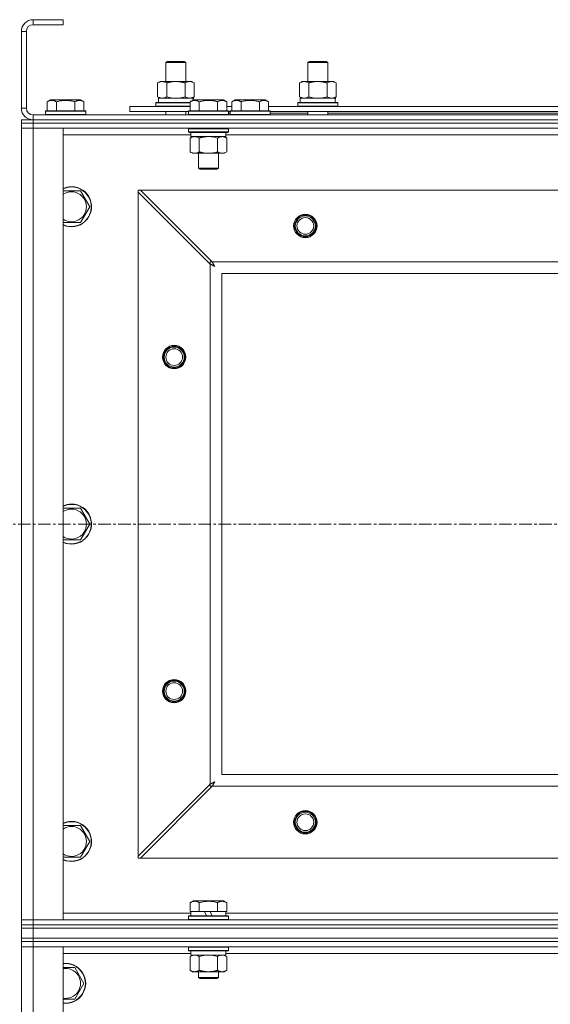
# Model space of a CAD drawing. Units: millimetres. Extents: x 0 to 30619, y -7 to 21000.
# Drawn here: x 22400 to 22718, y 16178 to 16767 of the extents above; entities that cross this region are included whole.
import ezdxf

# ---------------------------------------------------------------- set-up
doc = ezdxf.new("R2010")
doc.units = ezdxf.units.MM
doc.linetypes.add('K5LT_AXLED', pattern=[12, 7.5, -1.5, 1.5, -1.5])
doc.linetypes.add('K5LT_THIN', pattern=[0])
for name, color, linetype, true_color in [('OSI', 2, 'Continuous', 0xffff00), ('R', 1, 'Continuous', 0xff0000), ('WELDING', 7, 'Continuous', 0xffffff)]:
    doc.layers.add(name, color=color, linetype=linetype, true_color=true_color)

msp = doc.modelspace()

# ---------------------------------------------------------------- linework, layer by layer
at = {"layer": 'OSI', "color": 30, "linetype": 'K5LT_AXLED', "lineweight": 18, "true_color": 0xff8000}
msp.add_line((19687.4, 16465.34), (27797.4, 16465.34), dxfattribs=at)
at = {"layer": 'R', "color": 7, "linetype": 'K5LT_THIN', "lineweight": 18}
for p, q in [((22408.4, 16767.34), (22408.4, 16764.34)), ((22426.4, 16767.34), (22408.4, 16767.34)), ((22426.4, 16767.34), (22426.4, 16764.34)), ((22401.4, 16760.34), (22401.4, 16714.34)), ((22404.4, 16760.34), (22401.4, 16760.34)), ((22404.4, 16760.34), (22404.4, 16714.34)), ((22426.4, 16764.34), (22408.4, 16764.34)), ((22487.9, 16741.76), (22488.9, 16742.34)), ((22488.9, 16742.34), (22498.9, 16742.34)), ((22499.9, 16741.76), (22498.9, 16742.34)), ((22572.9, 16741.76), (22573.9, 16742.34)), ((22573.9, 16742.34), (22583.9, 16742.34)), ((22584.9, 16741.76), (22583.9, 16742.34)), ((22487.9, 16741.76), (22499.9, 16741.76)), ((22487.9, 16730.34), (22487.9, 16741.76)), ((22499.9, 16730.34), (22499.9, 16741.76)), ((22572.9, 16741.76), (22584.9, 16741.76)), ((22572.9, 16730.34), (22572.9, 16741.76)), ((22584.9, 16730.34), (22584.9, 16741.76)), ((22482.93, 16729.49), (22484.4, 16730.34)), ((22484.4, 16730.34), (22493.9, 16730.34)), ((22493.9, 16730.34), (22503.4, 16730.34)), ((22504.87, 16729.49), (22503.4, 16730.34)), ((22567.93, 16729.49), (22569.4, 16730.34)), ((22569.4, 16730.34), (22578.9, 16730.34)), ((22578.9, 16730.34), (22588.4, 16730.34)), ((22589.87, 16729.49), (22588.4, 16730.34)), ((22482.93, 16721.18), (22482.93, 16729.49)), ((22488.42, 16721.18), (22488.42, 16729.49)), ((22499.39, 16721.18), (22499.39, 16729.49)), ((22504.87, 16721.18), (22504.87, 16729.49)), ((22567.93, 16721.18), (22567.93, 16729.49)), ((22573.42, 16721.18), (22573.42, 16729.49)), ((22584.39, 16721.18), (22584.39, 16729.49)), ((22589.87, 16721.18), (22589.87, 16729.49)), ((22416.93, 16718.18), (22418.93, 16719.34)), ((22427.9, 16719.34), (22418.93, 16719.34)), ((22436.88, 16719.34), (22427.9, 16719.34)), ((22438.87, 16718.18), (22436.88, 16719.34)), ((22482.93, 16721.18), (22484.4, 16720.34)), ((22483.4, 16720.34), (22504.15, 16720.34)), ((22483.4, 16717.84), (22483.4, 16720.34)), ((22502.43, 16718.18), (22504.43, 16719.34)), ((22504.87, 16721.18), (22503.4, 16720.34)), ((22504.36, 16720.34), (22504.15, 16720.34)), ((22504.15, 16720.34), (22504.25, 16719.23)), ((22504.36, 16720.34), (22504.29, 16719.26)), ((22513.4, 16719.34), (22504.43, 16719.34)), ((22522.38, 16719.34), (22513.4, 16719.34)), ((22524.37, 16718.18), (22522.38, 16719.34)), ((22527.43, 16718.18), (22529.43, 16719.34)), ((22547.38, 16719.34), (22529.43, 16719.34)), ((22549.37, 16718.18), (22547.38, 16719.34)), ((22567.93, 16721.18), (22569.4, 16720.34)), ((22568.4, 16720.34), (22589.15, 16720.34)), ((22568.4, 16717.84), (22568.4, 16720.34)), ((22589.87, 16721.18), (22588.4, 16720.34)), ((22589.36, 16720.34), (22589.15, 16720.34)), ((22589.36, 16720.34), (22589.27, 16718.96)), ((22401.4, 16714.34), (22404.4, 16714.34)), ((22415.9, 16712.54), (22416.08, 16712.84)), ((22415.9, 16712.54), (22415.9, 16710.64)), ((22427.9, 16712.54), (22415.9, 16712.54)), ((22427.9, 16712.84), (22416.08, 16712.84)), ((22416.93, 16718.18), (22416.93, 16712.84)), ((22422.42, 16718.18), (22422.42, 16712.84)), ((22439.73, 16712.84), (22427.9, 16712.84)), ((22439.9, 16712.54), (22427.9, 16712.54)), ((22433.39, 16718.18), (22433.39, 16712.84)), ((22438.87, 16718.18), (22438.87, 16712.84)), ((22439.9, 16712.54), (22439.73, 16712.84)), ((22439.9, 16712.54), (22439.9, 16710.64)), ((22466.4, 16712.34), (22466.4, 16715.34)), ((22466.4, 16715.34), (22502.43, 16715.34)), ((22466.4, 16712.34), (22501.4, 16712.34)), ((22481.9, 16717.54), (22482.08, 16717.84)), ((22481.9, 16715.64), (22481.9, 16717.54)), ((22481.9, 16717.54), (22502.43, 16717.54)), ((22481.9, 16715.64), (22482.08, 16715.34)), ((22481.9, 16715.64), (22502.43, 16715.64)), ((22482.08, 16717.84), (22502.43, 16717.84)), ((22487.9, 16710.34), (22487.9, 16712.34)), ((22499.9, 16710.34), (22499.9, 16712.34)), ((22501.4, 16712.54), (22501.58, 16712.84)), ((22501.4, 16712.54), (22501.4, 16710.64)), ((22513.4, 16712.54), (22501.4, 16712.54)), ((22513.4, 16712.84), (22501.58, 16712.84)), ((22502.43, 16718.18), (22502.43, 16712.84)), ((22507.92, 16718.18), (22507.92, 16712.84)), ((22525.23, 16712.84), (22513.4, 16712.84)), ((22525.4, 16712.54), (22513.4, 16712.54)), ((22518.89, 16718.18), (22518.89, 16712.84)), ((22524.37, 16718.18), (22524.37, 16712.84)), ((22524.37, 16715.34), (22527.43, 16715.34)), ((22525.4, 16712.54), (22525.23, 16712.84)), ((22525.4, 16712.54), (22525.4, 16710.64)), ((22525.4, 16712.34), (22526.4, 16712.34)), ((22526.4, 16712.54), (22526.58, 16712.84)), ((22526.4, 16712.54), (22526.4, 16710.64)), ((22550.4, 16712.54), (22526.4, 16712.54)), ((22550.23, 16712.84), (22526.58, 16712.84)), ((22527.43, 16718.18), (22527.43, 16712.84)), ((22532.92, 16718.18), (22532.92, 16712.84)), ((22543.89, 16718.18), (22543.89, 16712.84)), ((22549.37, 16718.18), (22549.37, 16712.84)), ((22549.37, 16715.34), (22725.63, 16715.34)), ((22550.4, 16712.54), (22550.23, 16712.84)), ((22550.4, 16712.54), (22550.4, 16710.64)), ((22550.4, 16712.34), (22724.6, 16712.34)), ((22566.9, 16717.54), (22567.08, 16717.84)), ((22566.9, 16715.64), (22566.9, 16717.54)), ((22566.9, 16717.54), (22590.9, 16717.54)), ((22566.9, 16715.64), (22567.08, 16715.34)), ((22566.9, 16715.64), (22590.9, 16715.64)), ((22567.08, 16717.84), (22590.73, 16717.84)), ((22572.9, 16710.34), (22572.9, 16712.34)), ((22584.9, 16710.34), (22584.9, 16712.34)), ((22590.9, 16717.54), (22590.73, 16717.84)), ((22590.9, 16715.64), (22590.73, 16715.34)), ((22590.9, 16715.64), (22590.9, 16717.54)), ((22401.4, 16707.34), (22401.4, 16705.34)), ((22401.4, 16707.34), (22408.4, 16707.34)), ((22408.4, 16710.34), (23734.4, 16710.34)), ((22408.4, 16710.34), (22408.4, 16707.34)), ((22408.4, 16707.34), (23734.4, 16707.34)), ((23734.4, 16707.34), (22408.4, 16707.34)), ((22408.4, 16707.34), (22408.4, 16705.34)), ((22415.9, 16710.64), (22416.08, 16710.34)), ((22427.9, 16710.64), (22415.9, 16710.64)), ((22439.9, 16710.64), (22427.9, 16710.64)), ((22439.9, 16710.64), (22439.73, 16710.34)), ((22501.4, 16710.64), (22501.58, 16710.34)), ((22513.4, 16710.64), (22501.4, 16710.64)), ((22525.4, 16710.64), (22513.4, 16710.64)), ((22525.4, 16710.64), (22525.23, 16710.34)), ((22525.4, 16711.34), (22526.4, 16711.34)), ((22550.4, 16710.64), (22526.4, 16710.64)), ((22526.4, 16710.64), (22526.58, 16710.34)), ((22550.4, 16710.64), (22550.23, 16710.34)), ((22550.4, 16711.34), (22572.9, 16711.34)), ((22584.9, 16711.34), (22724.6, 16711.34)), ((22408.4, 16705.34), (22401.4, 16705.34)), ((22401.4, 16705.34), (22408.4, 16705.34)), ((22401.4, 16705.34), (22401.4, 16702.34)), ((22408.4, 16702.34), (22401.4, 16702.34)), ((22401.4, 16228.34), (22401.4, 16702.34)), ((22401.4, 16702.34), (22408.4, 16702.34)), ((23734.4, 16705.34), (22408.4, 16705.34)), ((22408.4, 16705.34), (22408.4, 16702.34)), ((23734.4, 16705.34), (22408.4, 16705.34)), ((22408.4, 16702.34), (22408.4, 16228.34)), ((22408.4, 16702.34), (22426.4, 16702.34)), ((23734.4, 16702.34), (22408.4, 16702.34)), ((22426.4, 16702.34), (22426.4, 16228.34)), ((22501.4, 16702.04), (22501.58, 16702.34)), ((22501.4, 16702.04), (22501.4, 16700.14)), ((22513.4, 16702.04), (22501.4, 16702.04)), ((22525.4, 16702.04), (22513.4, 16702.04)), ((22525.4, 16702.04), (22525.23, 16702.34)), ((22525.4, 16702.04), (22525.4, 16700.14)), ((22502.9, 16698.34), (22426.4, 16698.34)), ((22501.4, 16700.14), (22501.58, 16699.84)), ((22513.4, 16700.14), (22501.4, 16700.14)), ((22513.4, 16699.84), (22501.58, 16699.84)), ((22502.43, 16696.49), (22503.9, 16697.34)), ((22502.43, 16696.49), (22502.43, 16688.18)), ((22502.9, 16699.84), (22502.9, 16697.34)), ((22523.9, 16697.34), (22502.9, 16697.34)), ((22507.92, 16696.49), (22507.92, 16688.18)), ((22525.4, 16700.14), (22513.4, 16700.14)), ((22525.23, 16699.84), (22513.4, 16699.84)), ((22518.89, 16696.49), (22518.89, 16688.18)), ((22524.37, 16696.49), (22522.9, 16697.34)), ((22523.9, 16699.84), (22523.9, 16697.34)), ((22726.1, 16698.34), (22523.9, 16698.34)), ((22524.37, 16696.49), (22524.37, 16688.18)), ((22525.4, 16700.14), (22525.23, 16699.84)), ((22502.43, 16688.18), (22503.9, 16687.34)), ((22505.18, 16687.34), (22503.9, 16687.34)), ((22522.9, 16687.34), (22505.18, 16687.34)), ((22507.4, 16687.34), (22507.4, 16678.41)), ((22519.4, 16687.34), (22519.4, 16678.41)), ((22524.37, 16688.18), (22522.9, 16687.34)), ((22507.4, 16678.41), (22508.4, 16677.84)), ((22513.4, 16678.41), (22507.4, 16678.41)), ((22513.4, 16677.84), (22508.4, 16677.84)), ((22519.4, 16678.41), (22513.4, 16678.41)), ((22518.4, 16677.84), (22513.4, 16677.84)), ((22519.4, 16678.41), (22518.4, 16677.84)), ((22471.4, 16665.34), (22471.4, 16664.06)), ((22472.69, 16665.34), (22471.4, 16665.34)), ((23670.12, 16665.34), (22472.69, 16665.34)), ((22472.69, 16665.34), (22515.69, 16622.34)), ((22426.4, 16664.84), (22431.4, 16664.84)), ((22431.4, 16664.84), (22436.89, 16664.84)), ((22436.89, 16664.84), (22442.37, 16655.34)), ((22514.4, 16621.06), (22471.4, 16664.06)), ((22471.4, 16664.06), (22471.4, 16266.62)), ((22442.37, 16655.34), (22436.89, 16645.84)), ((22436.89, 16645.84), (22426.4, 16645.84)), ((22514.4, 16622.34), (22514.4, 16621.06)), ((22515.69, 16622.34), (22514.4, 16622.34)), ((22514.4, 16309.62), (22514.4, 16621.06)), ((22515.69, 16622.34), (23627.12, 16622.34)), ((23621.4, 16615.34), (22521.4, 16615.34)), ((22521.4, 16615.34), (22521.4, 16315.34)), ((22426.4, 16474.84), (22431.4, 16474.84)), ((22431.4, 16474.84), (22436.89, 16474.84)), ((22436.89, 16474.84), (22442.37, 16465.34)), ((22442.37, 16465.34), (22436.89, 16455.84)), ((22436.89, 16455.84), (22426.4, 16455.84)), ((22521.4, 16315.34), (23621.4, 16315.34)), ((22471.4, 16266.62), (22514.4, 16309.62)), ((22515.69, 16308.34), (22472.69, 16265.34)), ((22514.4, 16309.62), (22514.4, 16308.34)), ((22514.4, 16308.34), (22515.69, 16308.34)), ((23627.12, 16308.34), (22515.69, 16308.34)), ((22426.4, 16284.84), (22431.4, 16284.84)), ((22431.4, 16284.84), (22436.89, 16284.84)), ((22436.89, 16284.84), (22442.37, 16275.34)), ((22442.37, 16275.34), (22436.89, 16265.84)), ((22436.89, 16265.84), (22426.4, 16265.84)), ((22471.4, 16266.62), (22471.4, 16265.34)), ((22471.4, 16265.34), (22472.69, 16265.34)), ((22472.69, 16265.34), (23670.12, 16265.34)), ((22502.43, 16238.68), (22504.43, 16239.84)), ((22502.43, 16238.68), (22502.43, 16233.34)), ((22522.38, 16239.84), (22504.43, 16239.84)), ((22507.92, 16238.68), (22507.92, 16233.34)), ((22518.89, 16238.68), (22518.89, 16233.34)), ((22524.37, 16238.68), (22522.38, 16239.84)), ((22524.37, 16238.68), (22524.37, 16233.34)), ((22426.4, 16232.34), (22502.9, 16232.34)), ((22501.4, 16230.54), (22501.58, 16230.84)), ((22501.4, 16228.64), (22501.4, 16230.54)), ((22501.4, 16230.54), (22525.4, 16230.54)), ((22501.58, 16230.84), (22525.23, 16230.84)), ((22502.94, 16233.34), (22502.43, 16233.34)), ((22502.9, 16230.84), (22502.9, 16233.34)), ((22502.94, 16233.34), (22507.41, 16233.34)), ((22507.92, 16233.34), (22507.41, 16233.34)), ((22508.93, 16233.34), (22507.92, 16233.34)), ((22508.93, 16233.34), (22511.11, 16233.34)), ((22511.11, 16233.34), (22512.27, 16230.84)), ((22514.42, 16233.34), (22511.11, 16233.34)), ((22514.42, 16233.34), (22515.58, 16230.84)), ((22514.42, 16233.34), (22517.88, 16233.34)), ((22518.89, 16233.34), (22517.88, 16233.34)), ((22519.4, 16233.34), (22518.89, 16233.34)), ((22519.4, 16233.34), (22523.87, 16233.34)), ((22524.37, 16233.34), (22523.87, 16233.34)), ((22523.9, 16230.84), (22523.9, 16233.34)), ((22523.9, 16232.34), (22725.63, 16232.34)), ((22525.4, 16230.54), (22525.23, 16230.84)), ((22525.4, 16228.64), (22525.4, 16230.54)), ((22401.4, 16228.34), (22408.4, 16228.34)), ((22401.4, 16225.34), (22401.4, 16228.34)), ((22408.4, 16228.34), (22401.4, 16228.34)), ((22408.4, 16225.34), (22401.4, 16225.34)), ((22401.4, 16225.34), (22401.4, 16223.34)), ((22401.4, 16225.34), (22408.4, 16225.34)), ((22401.4, 16217.34), (22401.4, 16223.34)), ((22401.4, 16223.34), (22408.4, 16223.34)), ((22408.4, 16223.34), (22401.4, 16223.34)), ((22408.4, 16225.34), (22408.4, 16228.34)), ((22426.4, 16228.34), (22408.4, 16228.34)), ((22408.4, 16228.34), (23734.4, 16228.34)), ((22408.4, 16225.34), (23734.4, 16225.34)), ((23734.4, 16225.34), (22408.4, 16225.34)), ((22408.4, 16225.34), (22408.4, 16223.34)), ((22408.4, 16223.34), (23734.4, 16223.34)), ((22408.4, 16217.34), (22408.4, 16223.34)), ((23734.4, 16223.34), (22408.4, 16223.34)), ((22501.4, 16228.64), (22501.58, 16228.34)), ((22501.4, 16228.64), (22525.4, 16228.64)), ((22525.4, 16228.64), (22525.23, 16228.34)), ((22408.4, 16217.34), (22401.4, 16217.34)), ((22401.4, 16217.34), (22401.4, 16215.34)), ((22401.4, 16217.34), (22408.4, 16217.34)), ((22408.4, 16217.34), (23734.4, 16217.34)), ((23734.4, 16217.34), (22408.4, 16217.34)), ((22408.4, 16217.34), (22408.4, 16215.34)), ((22401.4, 16215.34), (22408.4, 16215.34)), ((22401.4, 16215.34), (22401.4, 16212.34)), ((22408.4, 16215.34), (22401.4, 16215.34)), ((22408.4, 16212.34), (22401.4, 16212.34)), ((22401.4, 14946.34), (22401.4, 16212.34)), ((22401.4, 16212.34), (22408.4, 16212.34)), ((22408.4, 16215.34), (22408.4, 16212.34)), ((23734.4, 16215.34), (22408.4, 16215.34)), ((23734.4, 16215.34), (22408.4, 16215.34)), ((22408.4, 16212.34), (22408.4, 14946.34)), ((22408.4, 16212.34), (22426.4, 16212.34)), ((23734.4, 16212.34), (22408.4, 16212.34)), ((22426.4, 16212.34), (22426.4, 14946.34)), ((22501.4, 16212.04), (22501.58, 16212.34)), ((22501.4, 16210.14), (22501.4, 16212.04)), ((22501.4, 16212.04), (22525.4, 16212.04)), ((22525.4, 16212.04), (22525.23, 16212.34)), ((22525.4, 16210.14), (22525.4, 16212.04)), ((22502.9, 16208.34), (22426.4, 16208.34)), ((22501.4, 16210.14), (22501.58, 16209.84)), ((22501.4, 16210.14), (22525.4, 16210.14)), ((22501.58, 16209.84), (22525.23, 16209.84)), ((22502.43, 16206.49), (22503.9, 16207.34)), ((22502.43, 16198.18), (22502.43, 16206.49)), ((22502.9, 16207.34), (22502.9, 16209.84)), ((22502.9, 16207.34), (22523.84, 16207.34)), ((22507.92, 16198.18), (22507.92, 16206.49)), ((22518.89, 16198.18), (22518.89, 16206.49)), ((22524.37, 16206.49), (22522.9, 16207.34)), ((22523.86, 16209.84), (22523.77, 16208.46)), ((22726.1, 16208.34), (22523.78, 16208.34)), ((22524.37, 16198.18), (22524.37, 16206.49)), ((22525.4, 16210.14), (22525.23, 16209.84)), ((22426.4, 16199.84), (22433.39, 16199.84)), ((22433.39, 16199.84), (22438.87, 16190.34)), ((22502.43, 16198.18), (22503.9, 16197.34)), ((22505.18, 16197.34), (22503.9, 16197.34)), ((22513.4, 16197.34), (22505.18, 16197.34)), ((22507.4, 16197.34), (22507.4, 16193.91)), ((22519.4, 16193.91), (22507.4, 16193.91)), ((22507.4, 16193.91), (22508.4, 16193.34)), ((22521.63, 16197.34), (22513.4, 16197.34)), ((22519.4, 16193.91), (22518.4, 16193.34)), ((22519.4, 16197.34), (22519.4, 16193.91)), ((22522.9, 16197.34), (22521.63, 16197.34)), ((22524.37, 16198.18), (22522.9, 16197.34)), ((22438.87, 16190.34), (22433.39, 16180.84)), ((22518.4, 16193.34), (22508.4, 16193.34))]:
    msp.add_line(p, q, dxfattribs=at)
for centre, radius in [((22571.4, 16643.84), 7), ((22571.4, 16643.84), 6.5), ((22571.4, 16643.84), 6), ((22571.4, 16643.84), 5), ((22492.9, 16565.34), 7), ((22492.9, 16565.34), 6.5), ((22492.9, 16565.34), 6), ((22492.9, 16565.34), 5), ((22492.9, 16365.34), 7), ((22492.9, 16365.34), 6.5), ((22492.9, 16365.34), 6), ((22492.9, 16365.34), 5), ((22571.4, 16286.84), 7), ((22571.4, 16286.84), 6.5), ((22571.4, 16286.84), 6), ((22571.4, 16286.84), 5)]:
    msp.add_circle(centre, radius, dxfattribs=at)
for centre, radius, start, end in [((22408.4, 16760.34), 7, 90, 180), ((22408.4, 16760.34), 4, 90, 180), ((22408.4, 16714.34), 7, 180, 270), ((22408.4, 16714.34), 4, 180, 270), ((22431.4, 16655.34), 12, 245.37568, 90), ((22431.4, 16655.34), 12, 90, 114.62432), ((22431.4, 16655.34), 11.83, 244.99048, 90), ((22431.4, 16655.34), 11.83, 90, 115.00952), ((22431.4, 16655.34), 8.97, 236.1336, 90), ((22431.4, 16655.34), 8.97, 90, 123.8664), ((22431.4, 16465.34), 12, 245.37568, 90), ((22431.4, 16465.34), 12, 90, 114.62432), ((22431.4, 16465.34), 11.83, 244.99048, 90), ((22431.4, 16465.34), 11.83, 90, 115.00952), ((22431.4, 16465.34), 8.97, 236.1336, 90), ((22431.4, 16465.34), 8.97, 90, 123.8664), ((22431.4, 16275.34), 12, 245.37568, 90), ((22431.4, 16275.34), 12, 90, 114.62432), ((22431.4, 16275.34), 11.83, 244.99048, 90), ((22431.4, 16275.34), 11.83, 90, 115.00952), ((22431.4, 16275.34), 8.97, 236.1336, 90), ((22431.4, 16275.34), 8.97, 90, 123.8664), ((22427.9, 16190.34), 12, 262.81924, 97.18076), ((22427.9, 16190.34), 11.83, 262.71351, 97.28649), ((22427.9, 16190.34), 8.97, 260.37625, 99.62375)]:
    msp.add_arc(centre, radius, start, end, dxfattribs=at)
for centre in [(22578.9, 16715.41), (22513.4, 16204.91)]:
    msp.add_ellipse(centre, major_axis=(0, 22.52), ratio=0.466308, start_param=-1.46277, end_param=-1.350168, dxfattribs=at)
at = {"layer": 'WELDING', "color": 7, "linetype": 'K5LT_THIN', "lineweight": 18}
for p, q in [((22488.42, 16721.18), (22490.22, 16720.73)), ((22490.22, 16720.73), (22492.05, 16720.44)), ((22492.05, 16720.44), (22493.9, 16720.34)), ((22493.9, 16720.34), (22495.76, 16720.44)), ((22495.76, 16720.44), (22497.59, 16720.73)), ((22497.59, 16720.73), (22499.39, 16721.18)), ((22573.42, 16721.18), (22575.22, 16720.73)), ((22575.22, 16720.73), (22577.05, 16720.44)), ((22577.05, 16720.44), (22578.9, 16720.34)), ((22578.9, 16720.34), (22580.76, 16720.44)), ((22580.76, 16720.44), (22582.59, 16720.73)), ((22582.59, 16720.73), (22584.39, 16721.18)), ((22515.26, 16697.23), (22513.41, 16697.34)), ((22517.09, 16696.94), (22515.26, 16697.23)), ((22518.89, 16696.49), (22517.09, 16696.94)), ((22514.58, 16620.96), (22514.4, 16621.06)), ((22514.77, 16620.87), (22514.58, 16620.96)), ((22514.87, 16620.81), (22514.77, 16620.87)), ((22514.92, 16620.79), (22514.87, 16620.81)), ((22514.95, 16620.77), (22514.92, 16620.79)), ((22514.96, 16620.76), (22514.95, 16620.77)), ((22515.14, 16620.67), (22514.96, 16620.76)), ((22515.34, 16620.57), (22515.14, 16620.67)), ((22515.44, 16620.52), (22515.34, 16620.57)), ((22515.49, 16620.49), (22515.44, 16620.52)), ((22515.51, 16620.48), (22515.49, 16620.49)), ((22515.52, 16620.47), (22515.51, 16620.48)), ((22515.7, 16620.38), (22515.52, 16620.47)), ((22515.69, 16622.34), (22515.91, 16621.91)), ((22515.9, 16620.27), (22515.7, 16620.38)), ((22515.99, 16620.22), (22515.9, 16620.27)), ((22515.91, 16621.91), (22515.98, 16621.76)), ((22515.98, 16621.76), (22515.99, 16621.75)), ((22515.99, 16621.75), (22516, 16621.72)), ((22516.04, 16620.2), (22515.99, 16620.22)), ((22516, 16621.72), (22516.03, 16621.67)), ((22516.03, 16621.67), (22516.09, 16621.57)), ((22516.07, 16620.18), (22516.04, 16620.2)), ((22516.08, 16620.18), (22516.07, 16620.18)), ((22516.26, 16620.08), (22516.08, 16620.18)), ((22516.09, 16621.57), (22516.2, 16621.36)), ((22516.2, 16621.36), (22516.28, 16621.2)), ((22516.45, 16619.98), (22516.26, 16620.08)), ((22516.28, 16621.2), (22516.28, 16621.19)), ((22516.28, 16621.19), (22516.3, 16621.17)), ((22516.3, 16621.17), (22516.32, 16621.12)), ((22516.32, 16621.12), (22516.38, 16621.02)), ((22516.38, 16621.02), (22516.48, 16620.82)), ((22516.54, 16619.93), (22516.45, 16619.98)), ((22516.48, 16620.82), (22516.57, 16620.65)), ((22516.59, 16619.9), (22516.54, 16619.93)), ((22516.57, 16620.65), (22516.58, 16620.64)), ((22516.58, 16620.64), (22516.59, 16620.61)), ((22516.59, 16620.61), (22516.62, 16620.57)), ((22516.61, 16619.89), (22516.59, 16619.9)), ((22516.62, 16619.88), (22516.61, 16619.89)), ((22516.62, 16620.57), (22516.67, 16620.47)), ((22517.16, 16619.58), (22516.62, 16619.88)), ((22516.67, 16620.47), (22516.77, 16620.28)), ((22516.77, 16620.28), (22516.87, 16620.11)), ((22516.87, 16620.11), (22516.87, 16620.1)), ((22516.87, 16620.1), (22516.88, 16620.07)), ((22516.88, 16620.07), (22516.91, 16620.03)), ((22516.91, 16620.03), (22516.96, 16619.93)), ((22516.96, 16619.93), (22517.06, 16619.75)), ((22517.06, 16619.75), (22517.16, 16619.58)), ((22514.4, 16309.62), (22514.83, 16309.84)), ((22514.83, 16309.84), (22514.98, 16309.91)), ((22514.98, 16309.91), (22514.99, 16309.92)), ((22514.99, 16309.92), (22515.02, 16309.93)), ((22515.02, 16309.93), (22515.07, 16309.96)), ((22515.07, 16309.96), (22515.17, 16310.02)), ((22515.17, 16310.02), (22515.38, 16310.13)), ((22515.38, 16310.13), (22515.54, 16310.21)), ((22515.54, 16310.21), (22515.55, 16310.21)), ((22515.55, 16310.21), (22515.57, 16310.23)), ((22515.57, 16310.23), (22515.62, 16310.25)), ((22515.62, 16310.25), (22515.72, 16310.31)), ((22515.78, 16308.51), (22515.69, 16308.34)), ((22515.72, 16310.31), (22515.92, 16310.41)), ((22515.87, 16308.7), (22515.78, 16308.51)), ((22515.93, 16308.8), (22515.87, 16308.7)), ((22515.92, 16310.41), (22516.09, 16310.5)), ((22515.96, 16308.85), (22515.93, 16308.8)), ((22515.97, 16308.88), (22515.96, 16308.85)), ((22515.98, 16308.89), (22515.97, 16308.88)), ((22516.07, 16309.07), (22515.98, 16308.89)), ((22516.17, 16309.27), (22516.07, 16309.07)), ((22516.09, 16310.5), (22516.1, 16310.51)), ((22516.1, 16310.51), (22516.13, 16310.52)), ((22516.13, 16310.52), (22516.17, 16310.55)), ((22516.17, 16310.55), (22516.27, 16310.6)), ((22516.22, 16309.37), (22516.17, 16309.27)), ((22516.25, 16309.42), (22516.22, 16309.37)), ((22516.26, 16309.44), (22516.25, 16309.42)), ((22516.27, 16309.46), (22516.26, 16309.44)), ((22516.27, 16310.6), (22516.46, 16310.7)), ((22516.36, 16309.63), (22516.27, 16309.46)), ((22516.47, 16309.83), (22516.36, 16309.63)), ((22516.46, 16310.7), (22516.63, 16310.8)), ((22516.52, 16309.93), (22516.47, 16309.83)), ((22516.55, 16309.97), (22516.52, 16309.93)), ((22516.56, 16310), (22516.55, 16309.97)), ((22516.66, 16310.19), (22516.56, 16310.01)), ((22516.56, 16310.01), (22516.56, 16310)), ((22516.63, 16310.8), (22516.65, 16310.8)), ((22516.65, 16310.8), (22516.67, 16310.82)), ((22516.76, 16310.38), (22516.66, 16310.19)), ((22516.67, 16310.82), (22516.71, 16310.84)), ((22516.71, 16310.84), (22516.81, 16310.89)), ((22516.81, 16310.47), (22516.76, 16310.38)), ((22516.81, 16310.89), (22516.99, 16310.99)), ((22516.84, 16310.52), (22516.81, 16310.47)), ((22516.85, 16310.54), (22516.84, 16310.52)), ((22516.86, 16310.55), (22516.85, 16310.54)), ((22517.16, 16311.09), (22516.86, 16310.55)), ((22516.99, 16310.99), (22517.16, 16311.09)), ((22509.72, 16206.94), (22507.92, 16206.49)), ((22511.55, 16207.23), (22509.72, 16206.94)), ((22513.4, 16207.34), (22511.55, 16207.23)), ((22515.26, 16207.23), (22513.41, 16207.34)), ((22517.09, 16206.94), (22515.26, 16207.23)), ((22518.89, 16206.49), (22517.09, 16206.94)), ((22433.39, 16180.84), (22426.4, 16180.84))]:
    msp.add_line(p, q, dxfattribs=at)
for points, knots in [([(22488.42, 16729.49), (22488.1, 16729.67), (22487.63, 16729.91), (22487.05, 16730.12), (22486.71, 16730.21), (22486.41, 16730.28), (22486.06, 16730.32), (22485.71, 16730.34), (22485.35, 16730.33), (22485.04, 16730.29), (22484.71, 16730.23), (22484.26, 16730.11), (22483.65, 16729.88), (22483.19, 16729.63), (22482.93, 16729.49)], [0, 0, 0, 0, 2.72415, 3.912285, 4.716446, 5.530362, 6.353984, 7.500189, 8.40607, 9.211142, 9.998759, 11.128707, 12.847273, 15, 15, 15, 15]), ([(22493.9, 16730.34), (22493.72, 16730.34), (22493.36, 16730.33), (22492.81, 16730.3), (22492.25, 16730.26), (22491.76, 16730.2), (22491.41, 16730.15), (22491.17, 16730.11), (22491, 16730.09), (22490.83, 16730.06), (22490.66, 16730.02), (22490.48, 16729.99), (22490.29, 16729.95), (22490.07, 16729.91), (22489.76, 16729.84), (22489.44, 16729.76), (22489.13, 16729.68), (22488.89, 16729.62), (22488.66, 16729.55), (22488.5, 16729.51), (22488.42, 16729.49)], [0, 0, 0, 0, 0.426692, 0.853385, 1.280077, 1.70677, 1.976977, 2.112081, 2.247185, 2.382289, 2.517392, 2.652496, 2.7876, 2.975699, 3.163798, 3.539996, 3.728096, 3.916195, 4.104294, 4.292393, 4.292393, 4.292393, 4.292393]), ([(22499.39, 16729.49), (22499.33, 16729.51), (22499.2, 16729.54), (22499.02, 16729.59), (22498.84, 16729.64), (22498.59, 16729.71), (22498.28, 16729.78), (22497.94, 16729.86), (22497.63, 16729.93), (22497.36, 16729.99), (22497.13, 16730.03), (22496.94, 16730.06), (22496.73, 16730.1), (22496.44, 16730.14), (22496.08, 16730.19), (22495.72, 16730.24), (22495.23, 16730.29), (22494.75, 16730.32), (22494.26, 16730.33), (22494.02, 16730.34), (22493.9, 16730.34)], [0, 0, 0, 0, 0.14736, 0.294719, 0.442079, 0.589439, 0.884158, 1.178877, 1.396237, 1.613598, 1.830958, 1.939638, 2.048318, 2.328827, 2.609337, 2.889846, 3.170356, 3.731374, 4.011884, 4.292393, 4.292393, 4.292393, 4.292393]), ([(22504.87, 16729.49), (22504.55, 16729.67), (22504.08, 16729.91), (22503.51, 16730.12), (22503.16, 16730.21), (22502.86, 16730.28), (22502.52, 16730.32), (22502.16, 16730.34), (22501.81, 16730.33), (22501.5, 16730.29), (22501.16, 16730.23), (22500.72, 16730.11), (22500.11, 16729.88), (22499.65, 16729.63), (22499.39, 16729.49)], [0, 0, 0, 0, 2.72415, 3.912285, 4.716446, 5.530362, 6.353984, 7.500189, 8.40607, 9.211142, 9.998759, 11.128707, 12.847273, 15, 15, 15, 15]), ([(22573.42, 16729.49), (22573.1, 16729.67), (22572.63, 16729.91), (22572.05, 16730.12), (22571.71, 16730.21), (22571.41, 16730.28), (22571.06, 16730.32), (22570.71, 16730.34), (22570.35, 16730.33), (22570.04, 16730.29), (22569.71, 16730.23), (22569.26, 16730.11), (22568.65, 16729.88), (22568.19, 16729.63), (22567.93, 16729.49)], [0, 0, 0, 0, 2.72415, 3.912285, 4.716446, 5.530362, 6.353984, 7.500189, 8.40607, 9.211142, 9.998759, 11.128707, 12.847273, 15, 15, 15, 15]), ([(22578.9, 16730.34), (22578.72, 16730.34), (22578.36, 16730.33), (22577.81, 16730.3), (22577.25, 16730.26), (22576.76, 16730.2), (22576.41, 16730.15), (22576.17, 16730.11), (22576, 16730.09), (22575.83, 16730.06), (22575.66, 16730.02), (22575.48, 16729.99), (22575.29, 16729.95), (22575.07, 16729.91), (22574.76, 16729.84), (22574.44, 16729.76), (22574.13, 16729.68), (22573.89, 16729.62), (22573.66, 16729.55), (22573.5, 16729.51), (22573.42, 16729.49)], [0, 0, 0, 0, 0.426692, 0.853385, 1.280077, 1.70677, 1.976977, 2.112081, 2.247185, 2.382289, 2.517392, 2.652496, 2.7876, 2.975699, 3.163798, 3.539996, 3.728096, 3.916195, 4.104294, 4.292393, 4.292393, 4.292393, 4.292393]), ([(22584.39, 16729.49), (22584.33, 16729.51), (22584.2, 16729.54), (22584.02, 16729.59), (22583.84, 16729.64), (22583.59, 16729.71), (22583.28, 16729.78), (22582.94, 16729.86), (22582.63, 16729.93), (22582.36, 16729.99), (22582.13, 16730.03), (22581.94, 16730.06), (22581.73, 16730.1), (22581.44, 16730.14), (22581.08, 16730.19), (22580.72, 16730.24), (22580.23, 16730.29), (22579.75, 16730.32), (22579.26, 16730.33), (22579.02, 16730.34), (22578.9, 16730.34)], [0, 0, 0, 0, 0.14736, 0.294719, 0.442079, 0.589439, 0.884158, 1.178877, 1.396237, 1.613598, 1.830958, 1.939638, 2.048318, 2.328827, 2.609337, 2.889846, 3.170356, 3.731374, 4.011884, 4.292393, 4.292393, 4.292393, 4.292393]), ([(22589.87, 16729.49), (22589.55, 16729.67), (22589.08, 16729.91), (22588.51, 16730.12), (22588.16, 16730.21), (22587.86, 16730.28), (22587.52, 16730.32), (22587.16, 16730.34), (22586.81, 16730.33), (22586.5, 16730.29), (22586.16, 16730.23), (22585.72, 16730.11), (22585.11, 16729.88), (22584.65, 16729.63), (22584.39, 16729.49)], [0, 0, 0, 0, 2.72415, 3.912285, 4.716446, 5.530362, 6.353984, 7.500189, 8.40607, 9.211142, 9.998759, 11.128707, 12.847273, 15, 15, 15, 15]), ([(22422.42, 16718.18), (22422.1, 16718.37), (22421.7, 16718.57), (22421.2, 16718.76), (22420.94, 16718.84), (22420.66, 16718.92), (22420.38, 16718.98), (22420.05, 16719.02), (22419.7, 16719.04), (22419.34, 16719.02), (22419.03, 16718.98), (22418.67, 16718.92), (22418.24, 16718.79), (22417.64, 16718.56), (22417.19, 16718.33), (22416.93, 16718.18)], [0, 0, 0, 0, 2.912728, 3.529104, 4.366059, 5.20805, 5.90491, 6.841792, 7.999747, 8.992853, 9.878966, 10.753647, 12.031595, 13.665019, 16, 16, 16, 16]), ([(22427.9, 16719.03), (22427.62, 16719.03), (22427.05, 16719.02), (22426.2, 16718.95), (22425.35, 16718.84), (22424.38, 16718.68), (22423.4, 16718.45), (22422.71, 16718.27), (22422.42, 16718.18)], [0, 0, 0, 0, 3.829997, 7.659995, 11.489992, 15.319989, 20.90052, 24.973438, 24.973438, 24.973438, 24.973438]), ([(22433.39, 16718.18), (22433.3, 16718.21), (22433.07, 16718.28), (22432.58, 16718.41), (22431.81, 16718.59), (22430.94, 16718.76), (22430.09, 16718.89), (22429.36, 16718.97), (22428.63, 16719.02), (22428.15, 16719.03), (22427.9, 16719.03)], [0, 0, 0, 0, 1.235584, 3.294892, 6.795714, 11.875088, 15.149676, 18.424263, 21.698851, 24.973438, 24.973438, 24.973438, 24.973438]), ([(22438.87, 16718.18), (22438.55, 16718.37), (22438.15, 16718.57), (22437.65, 16718.76), (22437.39, 16718.84), (22437.12, 16718.92), (22436.83, 16718.98), (22436.51, 16719.02), (22436.15, 16719.04), (22435.8, 16719.02), (22435.48, 16718.98), (22435.13, 16718.92), (22434.69, 16718.79), (22434.1, 16718.56), (22433.65, 16718.33), (22433.39, 16718.18)], [0, 0, 0, 0, 2.912728, 3.529104, 4.366059, 5.20805, 5.90491, 6.841792, 7.999747, 8.992853, 9.878966, 10.753647, 12.031595, 13.665019, 16, 16, 16, 16]), ([(22482.93, 16721.18), (22483.22, 16721.02), (22483.66, 16720.8), (22484.22, 16720.58), (22484.61, 16720.47), (22484.96, 16720.39), (22485.32, 16720.35), (22485.56, 16720.34), (22485.68, 16720.34)], [0, 0, 0, 0, 2.905563, 4.375924, 5.511195, 6.679161, 7.850161, 9, 9, 9, 9]), ([(22485.68, 16720.34), (22485.8, 16720.34), (22486.05, 16720.35), (22486.42, 16720.4), (22486.79, 16720.48), (22487.25, 16720.62), (22487.79, 16720.84), (22488.22, 16721.07), (22488.42, 16721.18)], [0, 0, 0, 0, 1.192024, 2.404251, 3.60809, 4.765234, 6.955738, 9, 9, 9, 9]), ([(22499.39, 16721.18), (22499.68, 16721.02), (22500.11, 16720.8), (22500.67, 16720.58), (22501.06, 16720.47), (22501.42, 16720.39), (22501.78, 16720.35), (22502.01, 16720.34), (22502.13, 16720.34)], [0, 0, 0, 0, 2.905563, 4.375924, 5.511195, 6.679161, 7.850161, 9, 9, 9, 9]), ([(22502.13, 16720.34), (22502.26, 16720.34), (22502.51, 16720.35), (22502.88, 16720.4), (22503.24, 16720.48), (22503.71, 16720.62), (22504.25, 16720.84), (22504.67, 16721.07), (22504.87, 16721.18)], [0, 0, 0, 0, 1.192024, 2.404251, 3.60809, 4.765234, 6.955738, 9, 9, 9, 9]), ([(22507.92, 16718.18), (22507.6, 16718.37), (22507.2, 16718.57), (22506.7, 16718.76), (22506.44, 16718.84), (22506.16, 16718.92), (22505.88, 16718.98), (22505.55, 16719.02), (22505.2, 16719.04), (22504.84, 16719.02), (22504.53, 16718.98), (22504.17, 16718.92), (22503.74, 16718.79), (22503.14, 16718.56), (22502.69, 16718.33), (22502.43, 16718.18)], [0, 0, 0, 0, 2.912728, 3.529104, 4.366059, 5.20805, 5.90491, 6.841792, 7.999747, 8.992853, 9.878966, 10.753647, 12.031595, 13.665019, 16, 16, 16, 16]), ([(22513.4, 16719.03), (22513.12, 16719.03), (22512.55, 16719.02), (22511.7, 16718.95), (22510.85, 16718.84), (22509.88, 16718.68), (22508.9, 16718.45), (22508.21, 16718.27), (22507.92, 16718.18)], [0, 0, 0, 0, 3.829997, 7.659995, 11.489992, 15.319989, 20.90052, 24.973438, 24.973438, 24.973438, 24.973438]), ([(22518.89, 16718.18), (22518.8, 16718.21), (22518.57, 16718.28), (22518.08, 16718.41), (22517.31, 16718.59), (22516.44, 16718.76), (22515.59, 16718.89), (22514.86, 16718.97), (22514.13, 16719.02), (22513.65, 16719.03), (22513.4, 16719.03)], [0, 0, 0, 0, 1.235584, 3.294892, 6.795714, 11.875088, 15.149676, 18.424263, 21.698851, 24.973438, 24.973438, 24.973438, 24.973438]), ([(22524.37, 16718.18), (22524.05, 16718.37), (22523.65, 16718.57), (22523.15, 16718.76), (22522.89, 16718.84), (22522.62, 16718.92), (22522.33, 16718.98), (22522.01, 16719.02), (22521.65, 16719.04), (22521.3, 16719.02), (22520.98, 16718.98), (22520.63, 16718.92), (22520.19, 16718.79), (22519.6, 16718.56), (22519.15, 16718.33), (22518.89, 16718.18)], [0, 0, 0, 0, 2.912728, 3.529104, 4.366059, 5.20805, 5.90491, 6.841792, 7.999747, 8.992853, 9.878966, 10.753647, 12.031595, 13.665019, 16, 16, 16, 16]), ([(22532.92, 16718.18), (22532.6, 16718.37), (22532.2, 16718.57), (22531.7, 16718.76), (22531.44, 16718.84), (22531.16, 16718.92), (22530.88, 16718.98), (22530.55, 16719.02), (22530.2, 16719.04), (22529.84, 16719.02), (22529.53, 16718.98), (22529.17, 16718.92), (22528.74, 16718.79), (22528.14, 16718.56), (22527.69, 16718.33), (22527.43, 16718.18)], [0, 0, 0, 0, 2.912728, 3.529104, 4.366059, 5.20805, 5.90491, 6.841792, 7.999747, 8.992853, 9.878966, 10.753647, 12.031595, 13.665019, 16, 16, 16, 16]), ([(22543.89, 16718.18), (22543.65, 16718.25), (22543.03, 16718.42), (22541.91, 16718.69), (22540.79, 16718.87), (22539.83, 16718.97), (22539.19, 16719.02), (22538.69, 16719.03), (22538.33, 16719.03), (22537.99, 16719.03), (22537.6, 16719.01), (22537.14, 16718.98), (22536.68, 16718.94), (22536.04, 16718.87), (22535.02, 16718.71), (22533.92, 16718.46), (22533.16, 16718.25), (22532.92, 16718.18)], [0, 0, 0, 0, 2.896048, 7.635036, 13.675312, 16.352744, 19.030177, 21.193346, 22.27493, 23.356515, 25.164905, 26.973294, 28.781684, 30.590074, 34.691771, 40.985529, 43.953237, 43.953237, 43.953237, 43.953237]), ([(22549.37, 16718.18), (22549.05, 16718.37), (22548.65, 16718.57), (22548.15, 16718.76), (22547.89, 16718.84), (22547.62, 16718.92), (22547.33, 16718.98), (22547.01, 16719.02), (22546.65, 16719.04), (22546.3, 16719.02), (22545.98, 16718.98), (22545.63, 16718.92), (22545.19, 16718.79), (22544.6, 16718.56), (22544.15, 16718.33), (22543.89, 16718.18)], [0, 0, 0, 0, 2.912728, 3.529104, 4.366059, 5.20805, 5.90491, 6.841792, 7.999747, 8.992853, 9.878966, 10.753647, 12.031595, 13.665019, 16, 16, 16, 16]), ([(22567.93, 16721.18), (22568.22, 16721.02), (22568.66, 16720.8), (22569.22, 16720.58), (22569.61, 16720.47), (22569.96, 16720.39), (22570.32, 16720.35), (22570.56, 16720.34), (22570.68, 16720.34)], [0, 0, 0, 0, 2.905563, 4.375924, 5.511195, 6.679161, 7.850161, 9, 9, 9, 9]), ([(22570.68, 16720.34), (22570.8, 16720.34), (22571.05, 16720.35), (22571.42, 16720.4), (22571.79, 16720.48), (22572.25, 16720.62), (22572.79, 16720.84), (22573.22, 16721.07), (22573.42, 16721.18)], [0, 0, 0, 0, 1.192024, 2.404251, 3.60809, 4.765234, 6.955738, 9, 9, 9, 9]), ([(22584.39, 16721.18), (22584.68, 16721.02), (22585.11, 16720.8), (22585.67, 16720.58), (22586.06, 16720.47), (22586.42, 16720.39), (22586.78, 16720.35), (22587.01, 16720.34), (22587.13, 16720.34)], [0, 0, 0, 0, 2.905563, 4.375924, 5.511195, 6.679161, 7.850161, 9, 9, 9, 9]), ([(22587.13, 16720.34), (22587.26, 16720.34), (22587.51, 16720.35), (22587.88, 16720.4), (22588.24, 16720.48), (22588.71, 16720.62), (22589.25, 16720.84), (22589.67, 16721.07), (22589.87, 16721.18)], [0, 0, 0, 0, 1.192024, 2.404251, 3.60809, 4.765234, 6.955738, 9, 9, 9, 9]), ([(22505.18, 16697.34), (22505, 16697.34), (22504.64, 16697.31), (22504.2, 16697.23), (22503.7, 16697.09), (22503.14, 16696.87), (22502.67, 16696.62), (22502.43, 16696.49)], [0, 0, 0, 0, 1.523216, 3.057663, 3.814901, 5.878539, 8, 8, 8, 8]), ([(22507.92, 16696.49), (22507.67, 16696.63), (22507.24, 16696.85), (22506.63, 16697.09), (22506.1, 16697.24), (22505.62, 16697.32), (22505.31, 16697.34), (22505.18, 16697.34)], [0, 0, 0, 0, 2.217775, 3.830428, 5.353122, 6.821732, 8, 8, 8, 8]), ([(22513.4, 16697.34), (22513.22, 16697.34), (22512.86, 16697.33), (22512.31, 16697.3), (22511.75, 16697.26), (22511.26, 16697.2), (22510.91, 16697.15), (22510.67, 16697.11), (22510.5, 16697.09), (22510.33, 16697.06), (22510.16, 16697.02), (22509.98, 16696.99), (22509.79, 16696.95), (22509.57, 16696.91), (22509.26, 16696.84), (22508.94, 16696.76), (22508.63, 16696.68), (22508.39, 16696.62), (22508.16, 16696.55), (22508, 16696.51), (22507.92, 16696.49)], [0, 0, 0, 0, 0.447011, 0.894022, 1.341033, 1.788044, 2.071119, 2.212656, 2.354194, 2.495731, 2.637268, 2.778805, 2.920343, 3.117399, 3.314455, 3.708568, 3.905624, 4.10268, 4.299736, 4.496793, 4.496793, 4.496793, 4.496793]), ([(22521.63, 16697.34), (22521.51, 16697.34), (22521.26, 16697.32), (22520.89, 16697.27), (22520.52, 16697.19), (22520.06, 16697.05), (22519.52, 16696.83), (22519.09, 16696.6), (22518.89, 16696.49)], [0, 0, 0, 0, 1.192024, 2.404251, 3.60809, 4.765234, 6.955738, 9, 9, 9, 9]), ([(22524.37, 16696.49), (22524.09, 16696.65), (22523.65, 16696.88), (22523.09, 16697.09), (22522.7, 16697.2), (22522.35, 16697.28), (22521.99, 16697.33), (22521.75, 16697.34), (22521.63, 16697.34)], [0, 0, 0, 0, 2.905563, 4.375924, 5.511195, 6.679161, 7.850161, 9, 9, 9, 9]), ([(22502.43, 16688.18), (22502.77, 16687.99), (22503.26, 16687.75), (22503.9, 16687.52), (22504.32, 16687.42), (22504.74, 16687.35), (22505.02, 16687.34), (22505.18, 16687.34)], [0, 0, 0, 0, 3.005828, 4.318193, 5.5895, 6.632109, 8, 8, 8, 8]), ([(22505.18, 16687.34), (22505.36, 16687.34), (22505.68, 16687.36), (22506.17, 16687.45), (22506.69, 16687.59), (22507.29, 16687.84), (22507.72, 16688.07), (22507.92, 16688.18)], [0, 0, 0, 0, 1.597458, 2.676777, 4.235764, 6.182879, 8, 8, 8, 8]), ([(22507.92, 16688.18), (22508.01, 16688.16), (22508.2, 16688.11), (22508.47, 16688.03), (22508.75, 16687.96), (22509.31, 16687.82), (22510.07, 16687.66), (22511.05, 16687.49), (22511.77, 16687.41), (22512.32, 16687.37), (22512.68, 16687.35), (22512.98, 16687.34), (22513.22, 16687.34), (22513.47, 16687.34), (22513.77, 16687.34), (22514.13, 16687.35), (22514.49, 16687.37), (22514.97, 16687.41), (22515.58, 16687.47), (22516.49, 16687.61), (22517.38, 16687.79), (22518.14, 16687.98), (22518.57, 16688.09), (22518.78, 16688.15), (22518.89, 16688.18)], [0, 0, 0, 0, 0.360272, 0.720544, 1.080816, 1.441087, 2.882175, 4.029166, 5.176157, 5.634334, 6.092512, 6.546256, 6.773128, 7, 7.455961, 7.911922, 8.367882, 8.823843, 9.735765, 10.647686, 12.323843, 13.161922, 13.580961, 14, 14, 14, 14]), ([(22518.89, 16688.18), (22519.21, 16688), (22519.68, 16687.76), (22520.26, 16687.56), (22520.6, 16687.46), (22520.9, 16687.4), (22521.25, 16687.35), (22521.6, 16687.33), (22521.96, 16687.34), (22522.26, 16687.38), (22522.6, 16687.44), (22523.05, 16687.56), (22523.65, 16687.8), (22524.12, 16688.04), (22524.37, 16688.18)], [0, 0, 0, 0, 2.72415, 3.912285, 4.716446, 5.530362, 6.353984, 7.500189, 8.40607, 9.211142, 9.998759, 11.128707, 12.847273, 15, 15, 15, 15]), ([(22507.92, 16238.68), (22507.6, 16238.87), (22507.2, 16239.07), (22506.7, 16239.26), (22506.44, 16239.34), (22506.16, 16239.42), (22505.88, 16239.48), (22505.55, 16239.52), (22505.2, 16239.54), (22504.84, 16239.52), (22504.53, 16239.48), (22504.17, 16239.42), (22503.74, 16239.29), (22503.14, 16239.06), (22502.69, 16238.83), (22502.43, 16238.68)], [0, 0, 0, 0, 2.912728, 3.529104, 4.366059, 5.20805, 5.90491, 6.841792, 7.999747, 8.992853, 9.878966, 10.753647, 12.031595, 13.665019, 16, 16, 16, 16]), ([(22518.89, 16238.68), (22518.65, 16238.75), (22518.03, 16238.92), (22516.91, 16239.19), (22515.79, 16239.37), (22514.83, 16239.47), (22514.19, 16239.52), (22513.69, 16239.53), (22513.33, 16239.53), (22512.99, 16239.53), (22512.6, 16239.51), (22512.14, 16239.48), (22511.68, 16239.44), (22511.04, 16239.37), (22510.02, 16239.21), (22508.92, 16238.96), (22508.16, 16238.75), (22507.92, 16238.68)], [0, 0, 0, 0, 2.896048, 7.635036, 13.675312, 16.352744, 19.030177, 21.193346, 22.27493, 23.356515, 25.164905, 26.973294, 28.781684, 30.590074, 34.691771, 40.985529, 43.953237, 43.953237, 43.953237, 43.953237]), ([(22524.37, 16238.68), (22524.05, 16238.87), (22523.65, 16239.07), (22523.15, 16239.26), (22522.89, 16239.34), (22522.62, 16239.42), (22522.33, 16239.48), (22522.01, 16239.52), (22521.65, 16239.54), (22521.3, 16239.52), (22520.98, 16239.48), (22520.63, 16239.42), (22520.19, 16239.29), (22519.6, 16239.06), (22519.15, 16238.83), (22518.89, 16238.68)], [0, 0, 0, 0, 2.912728, 3.529104, 4.366059, 5.20805, 5.90491, 6.841792, 7.999747, 8.992853, 9.878966, 10.753647, 12.031595, 13.665019, 16, 16, 16, 16]), ([(22507.92, 16206.49), (22507.6, 16206.67), (22507.13, 16206.91), (22506.55, 16207.12), (22506.21, 16207.21), (22505.91, 16207.28), (22505.56, 16207.32), (22505.21, 16207.34), (22504.85, 16207.33), (22504.54, 16207.29), (22504.21, 16207.23), (22503.76, 16207.11), (22503.15, 16206.88), (22502.69, 16206.63), (22502.43, 16206.49)], [0, 0, 0, 0, 2.72415, 3.912285, 4.716446, 5.530362, 6.353984, 7.500189, 8.40607, 9.211142, 9.998759, 11.128707, 12.847273, 15, 15, 15, 15]), ([(22524.37, 16206.49), (22524.05, 16206.67), (22523.58, 16206.91), (22523.01, 16207.12), (22522.66, 16207.21), (22522.36, 16207.28), (22522.02, 16207.32), (22521.66, 16207.34), (22521.31, 16207.33), (22521, 16207.29), (22520.66, 16207.23), (22520.22, 16207.11), (22519.61, 16206.88), (22519.15, 16206.63), (22518.89, 16206.49)], [0, 0, 0, 0, 2.72415, 3.912285, 4.716446, 5.530362, 6.353984, 7.500189, 8.40607, 9.211142, 9.998759, 11.128707, 12.847273, 15, 15, 15, 15]), ([(22502.43, 16198.18), (22502.72, 16198.02), (22503.16, 16197.8), (22503.72, 16197.58), (22504.11, 16197.47), (22504.46, 16197.39), (22504.82, 16197.35), (22505.06, 16197.34), (22505.18, 16197.34)], [0, 0, 0, 0, 2.905563, 4.375924, 5.511195, 6.679161, 7.850161, 9, 9, 9, 9]), ([(22505.18, 16197.34), (22505.3, 16197.34), (22505.55, 16197.35), (22505.92, 16197.4), (22506.29, 16197.48), (22506.75, 16197.62), (22507.29, 16197.84), (22507.72, 16198.07), (22507.92, 16198.18)], [0, 0, 0, 0, 1.192024, 2.404251, 3.60809, 4.765234, 6.955738, 9, 9, 9, 9]), ([(22507.92, 16198.18), (22508.02, 16198.15), (22508.29, 16198.08), (22508.63, 16197.99), (22508.95, 16197.91), (22509.27, 16197.83), (22509.63, 16197.75), (22509.98, 16197.68), (22510.23, 16197.63), (22510.46, 16197.59), (22510.73, 16197.55), (22511.16, 16197.48), (22511.63, 16197.43), (22512.13, 16197.38), (22512.48, 16197.36), (22512.77, 16197.35), (22512.98, 16197.34), (22513.19, 16197.34), (22513.33, 16197.34), (22513.4, 16197.34)], [0, 0, 0, 0, 0.253231, 0.633077, 0.823001, 1.012924, 1.39277, 1.683866, 1.829413, 1.974961, 2.22598, 2.476999, 2.979038, 3.307633, 3.636228, 3.800526, 3.964824, 4.129121, 4.293419, 4.293419, 4.293419, 4.293419]), ([(22513.4, 16197.34), (22513.46, 16197.34), (22513.58, 16197.34), (22513.76, 16197.34), (22513.94, 16197.34), (22514.11, 16197.35), (22514.29, 16197.36), (22514.53, 16197.37), (22514.94, 16197.4), (22515.41, 16197.45), (22515.88, 16197.52), (22516.24, 16197.57), (22516.59, 16197.64), (22516.95, 16197.71), (22517.31, 16197.78), (22517.66, 16197.86), (22517.98, 16197.94), (22518.28, 16198.02), (22518.59, 16198.1), (22518.79, 16198.16), (22518.89, 16198.18)], [0, 0, 0, 0, 0.13683, 0.27366, 0.41049, 0.54732, 0.68415, 0.820981, 1.094641, 1.641961, 1.915621, 2.189281, 2.472595, 2.755908, 3.039221, 3.322535, 3.565256, 3.807977, 4.050698, 4.293419, 4.293419, 4.293419, 4.293419]), ([(22518.89, 16198.18), (22519.18, 16198.02), (22519.61, 16197.8), (22520.17, 16197.58), (22520.56, 16197.47), (22520.92, 16197.39), (22521.28, 16197.35), (22521.51, 16197.34), (22521.63, 16197.34)], [0, 0, 0, 0, 2.905563, 4.375924, 5.511195, 6.679161, 7.850161, 9, 9, 9, 9]), ([(22521.63, 16197.34), (22521.76, 16197.34), (22522.01, 16197.35), (22522.38, 16197.4), (22522.74, 16197.48), (22523.21, 16197.62), (22523.75, 16197.84), (22524.17, 16198.07), (22524.37, 16198.18)], [0, 0, 0, 0, 1.192024, 2.404251, 3.60809, 4.765234, 6.955738, 9, 9, 9, 9])]:
    msp.add_open_spline(points, degree=3, knots=knots, dxfattribs=at)

doc.saveas('drawing.dxf')
